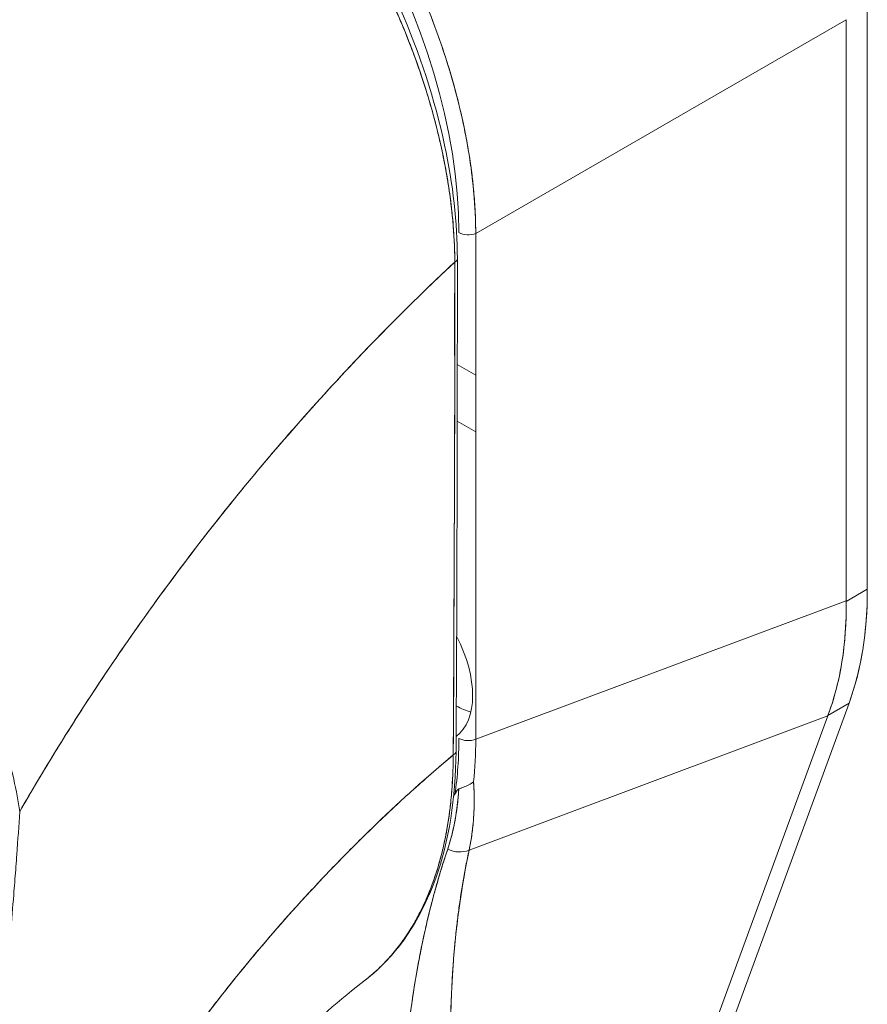
# Model space of a CAD drawing. Units: inches. Extents: x 15 to 363, y 7 to 225.
# Drawn here: x 340 to 341, y 105 to 106 of the extents above; entities that cross this region are included whole.
import ezdxf

# ---------------------------------------------------------------- set-up
doc = ezdxf.new("R2010")
doc.units = ezdxf.units.IN
doc.header["$LTSCALE"] = 22
doc.header["$MEASUREMENT"] = 0
doc.layers.add('Visible (ANSI)', color=7, linetype='Continuous', lineweight=5)

msp = doc.modelspace()

# ---------------------------------------------------------------- linework, layer by layer
at = {"layer": 'Visible (ANSI)'}
for p, q in [((340.77163, 105.81007), (340.77163, 106.41332)), ((340.77163, 106.41332), (340.77163, 105.81007)), ((340.36825, 106.17635), (340.74992, 106.39639)), ((340.74992, 106.39639), (340.36825, 106.17635)), ((340.73718, 106.38904), (340.73718, 106.38904)), ((340.74992, 105.79832), (340.74992, 106.39639)), ((340.74992, 106.39639), (340.74992, 105.79832)), ((340.36825, 105.65567), (340.36825, 106.17635)), ((340.34926, 106.04132), (340.36825, 106.03039)), ((340.36825, 105.97216), (340.34918, 105.98314)), ((340.77163, 105.81007), (340.74992, 105.79757)), ((340.74992, 105.79757), (340.77163, 105.81007)), ((340.36825, 105.65567), (340.74992, 105.79832)), ((340.74992, 105.79832), (340.36825, 105.65567)), ((340.74992, 105.79832), (340.74992, 105.79757)), ((340.51273, 105.03801), (340.7528, 105.6928)), ((340.7528, 105.6928), (340.73109, 105.6803)), ((340.36141, 105.54161), (340.73087, 105.67971)), ((340.73087, 105.67971), (340.36141, 105.54161)), ((340.73087, 105.67971), (340.49192, 105.02795)), ((340.73109, 105.6803), (340.73087, 105.67971)), ((340.69949, 105.66798), (340.69949, 105.66798))]:
    msp.add_line(p, q, dxfattribs=at)
for centre, major_axis, ratio, start_param, end_param in [((340.01081, 106.36121), (-0.23633, 0.4105), 0.5957993, 3.9441316, 5.4847603), ((340.29686, 106.23802), (0.15551, -0.27005), 0.5780931, 1.2811474, 1.2811493), ((340.36049, 106.18273), (-0.01353, 0), 0.5758617, 0.7853993, 2.1816618), ((340.34118, 106.15035), (0.00812, 0), 0.5756617, 5.4578941, 6.2831839), ((340.34118, 106.15035), (0.00812, 0), 0.5756617, 5.4578941, 6.2831838), ((340.43625, 106.00319), (0.23669, -0.41102), 0.5780931, 0.4506241, 0.7873649), ((340.3948, 105.97752), (-0.26257, 0.39384), 0.6071664, 3.5530044, 3.8904316), ((340.29698, 105.74002), (0.04803, -0.08341), 0.5780931, 0.0656573, 1.498674), ((340.34753, 105.76914), (0.04803, -0.08341), 0.5780931, 5.5099112, 5.7313318), ((340.00451, 105.88846), (0.25619, -0.43743), 0.5330374, 0.5853255, 0.7375458), ((340.36049, 105.66205), (0.01353, 0), 0.5758617, 3.9269915, 5.3232543), ((340.03027, 105.85221), (-0.23767, 0.41735), 0.575797, 3.8167355, 3.9315733), ((340.03026, 105.85221), (0.23767, -0.41734), 0.5758053, 0.6751349, 0.7899732), ((340.33986, 105.64319), (0.00812, -0.00005), 0.5796901, 5.407124, 6.283181), ((340.33986, 105.64319), (0.00812, -0.00005), 0.5796901, 5.407124, 6.2831812), ((339.9429, 106.03413), (0.31067, -0.53948), 0.5780931, 0.3707071, 0.3787586), ((340.34938, 105.55892), (0.02195, -0.00663), 0.8230456, 4.4972724, 5.5166336), ((340.34938, 105.55892), (-0.02195, 0.00663), 0.8230452, 1.3556794, 2.3750406), ((340.29698, 105.46349), (0.04803, -0.08341), 0.5780931, 1.443079, 1.4459503)]:
    msp.add_ellipse(centre, major_axis=major_axis, ratio=ratio, start_param=start_param, end_param=end_param, dxfattribs=at)
for points, knots in [([(340.02898, 106.76398), (340.03359, 106.7613), (340.03819, 106.75851), (340.0428, 106.75562), (340.0487, 106.75191), (340.05459, 106.74803), (340.06047, 106.74399), (340.06634, 106.73996), (340.07219, 106.73576), (340.07801, 106.7314), (340.08382, 106.72706), (340.08961, 106.72255), (340.09538, 106.71789), (340.10112, 106.71325), (340.10683, 106.70845), (340.11251, 106.7035), (340.11818, 106.69857), (340.1238, 106.69349), (340.12939, 106.68827), (340.13496, 106.68306), (340.14048, 106.67771), (340.14596, 106.67223), (340.15018, 106.668), (340.15437, 106.6637), (340.15853, 106.65931), (340.15975, 106.65803), (340.16097, 106.65674), (340.16218, 106.65544), (340.16752, 106.64972), (340.17281, 106.64389), (340.17803, 106.63793), (340.18324, 106.63198), (340.18838, 106.62592), (340.19345, 106.61975), (340.19852, 106.61359), (340.20351, 106.60732), (340.20843, 106.60095), (340.21333, 106.59459), (340.21816, 106.58812), (340.22291, 106.58157), (340.22765, 106.57502), (340.23231, 106.56838), (340.23687, 106.56165), (340.24144, 106.55494), (340.24591, 106.54813), (340.25028, 106.54126), (340.25466, 106.53439), (340.25893, 106.52744), (340.26311, 106.52043), (340.265, 106.51725), (340.26687, 106.51406), (340.26872, 106.51085), (340.27095, 106.50699), (340.27315, 106.50311), (340.27532, 106.49921), (340.27928, 106.49208), (340.28314, 106.48489), (340.28689, 106.47765), (340.29063, 106.47042), (340.29427, 106.46313), (340.29779, 106.45581), (340.30131, 106.44849), (340.30471, 106.44113), (340.30799, 106.43374), (340.31127, 106.42634), (340.31443, 106.41892), (340.31747, 106.41148), (340.32051, 106.40402), (340.32342, 106.39656), (340.3262, 106.38908), (340.32899, 106.3816), (340.33165, 106.3741), (340.33417, 106.36661), (340.3367, 106.35911), (340.33909, 106.35161), (340.34135, 106.34412), (340.34165, 106.34312), (340.34195, 106.34211), (340.34225, 106.34111), (340.34418, 106.33461), (340.346, 106.32812), (340.34772, 106.32165), (340.3497, 106.31416), (340.35155, 106.3067), (340.35325, 106.29927), (340.35496, 106.29182), (340.35653, 106.2844), (340.35795, 106.27703), (340.35937, 106.26963), (340.36065, 106.26228), (340.36178, 106.25498), (340.36291, 106.24766), (340.3639, 106.24039), (340.36473, 106.23318), (340.36557, 106.22596), (340.36626, 106.21879), (340.3668, 106.2117), (340.36734, 106.20458), (340.36773, 106.19754), (340.36797, 106.19057), (340.36813, 106.18579), (340.36823, 106.18105), (340.36825, 106.17635)], [0, 0, 0, 0, 0.026039, 0.026039, 0.026039, 0.0593997, 0.0593997, 0.0593997, 0.0926502, 0.0926502, 0.0926502, 0.1257944, 0.1257944, 0.1257944, 0.1588399, 0.1588399, 0.1588399, 0.191791, 0.191791, 0.191791, 0.2246533, 0.2246533, 0.2246533, 0.25, 0.25, 0.25, 0.2574361, 0.2574361, 0.2574361, 0.2901408, 0.2901408, 0.2901408, 0.322775, 0.322775, 0.322775, 0.3553497, 0.3553497, 0.3553497, 0.3878762, 0.3878762, 0.3878762, 0.4203663, 0.4203663, 0.4203663, 0.4528321, 0.4528321, 0.4528321, 0.485286, 0.485286, 0.485286, 0.5, 0.5, 0.5, 0.5177386, 0.5177386, 0.5177386, 0.5501932, 0.5501932, 0.5501932, 0.5826612, 0.5826612, 0.5826612, 0.6151531, 0.6151531, 0.6151531, 0.6476851, 0.6476851, 0.6476851, 0.6802656, 0.6802656, 0.6802656, 0.712905, 0.712905, 0.712905, 0.7456171, 0.7456171, 0.7456171, 0.75, 0.75, 0.75, 0.7784081, 0.7784081, 0.7784081, 0.8112777, 0.8112777, 0.8112777, 0.8442363, 0.8442363, 0.8442363, 0.877291, 0.877291, 0.877291, 0.9104453, 0.9104453, 0.9104453, 0.943705, 0.943705, 0.943705, 0.9770767, 0.9770767, 0.9770767, 1, 1, 1, 1]), ([(340.36825, 106.17635), (340.36817, 106.19962), (340.3663, 106.22376), (340.36276, 106.24841), (340.35921, 106.27307), (340.354, 106.29825), (340.3472, 106.32357), (340.34041, 106.34889), (340.33202, 106.37436), (340.32219, 106.39963), (340.31236, 106.4249), (340.30108, 106.44997), (340.28851, 106.4745), (340.27595, 106.49903), (340.26209, 106.52302), (340.24714, 106.54617), (340.23218, 106.56931), (340.21611, 106.5916), (340.19916, 106.61273), (340.1822, 106.63386), (340.16434, 106.65384), (340.14583, 106.67236), (340.12731, 106.69088), (340.10813, 106.70795), (340.08857, 106.72331), (340.06901, 106.73867), (340.04907, 106.75232), (340.02898, 106.76398)], [0, 0, 0, 0, 0.1111111, 0.1111111, 0.1111111, 0.2222222, 0.2222222, 0.2222222, 0.3333333, 0.3333333, 0.3333333, 0.4444444, 0.4444444, 0.4444444, 0.5555556, 0.5555556, 0.5555556, 0.6666667, 0.6666667, 0.6666667, 0.7777778, 0.7777778, 0.7777778, 0.8888889, 0.8888889, 0.8888889, 1, 1, 1, 1]), ([(340.00196, 106.74312), (339.97597, 106.71863), (339.95083, 106.69386), (339.92653, 106.66892), (339.90223, 106.64398), (339.87878, 106.61886), (339.85618, 106.59368), (339.83358, 106.5685), (339.81183, 106.54326), (339.79092, 106.51804), (339.77001, 106.49283), (339.74994, 106.46764), (339.73069, 106.44257), (339.71145, 106.4175), (339.69304, 106.39255), (339.67544, 106.36778), (339.65783, 106.34301), (339.64104, 106.31844), (339.62504, 106.29412), (339.60903, 106.26979), (339.59382, 106.24573), (339.57936, 106.22197), (339.56496, 106.1983), (339.55131, 106.17494), (339.53839, 106.15194)], [0, 0, 0, 0, 0.1250508, 0.1250508, 0.1250508, 0.2501057, 0.2501057, 0.2501057, 0.3751607, 0.3751607, 0.3751607, 0.5002156, 0.5002156, 0.5002156, 0.6252706, 0.6252706, 0.6252706, 0.7503255, 0.7503255, 0.7503255, 0.8753805, 0.8753805, 0.8753805, 1, 1, 1, 1]), ([(339.53839, 106.15194), (339.54783, 106.16875), (339.55767, 106.18576), (339.5679, 106.20294), (339.58832, 106.23722), (339.61034, 106.27219), (339.63403, 106.30768), (339.65772, 106.34316), (339.68308, 106.37917), (339.71019, 106.41548), (339.73729, 106.45179), (339.76613, 106.4884), (339.79676, 106.52506), (339.82738, 106.56172), (339.85978, 106.59843), (339.89399, 106.63488), (339.92819, 106.67133), (339.96418, 106.70753), (340.00196, 106.74312)], [0, 0, 0, 0, 0.09109, 0.09109, 0.09109, 0.272872, 0.272872, 0.272872, 0.454654, 0.454654, 0.454654, 0.636436, 0.636436, 0.636436, 0.818218, 0.818218, 0.818218, 1, 1, 1, 1]), ([(340.34669, 106.14692), (340.34666, 106.15157), (340.34657, 106.15627), (340.3464, 106.161), (340.34622, 106.16624), (340.34595, 106.17153), (340.3456, 106.17686), (340.34521, 106.18272), (340.34472, 106.18864), (340.34412, 106.1946), (340.34347, 106.20115), (340.34269, 106.20775), (340.34179, 106.21441), (340.34114, 106.21924), (340.34042, 106.22409), (340.33963, 106.22897), (340.33924, 106.23145), (340.33882, 106.23394), (340.33839, 106.23643), (340.33698, 106.24454), (340.3354, 106.25271), (340.33364, 106.26092), (340.3317, 106.26997), (340.32956, 106.27907), (340.3272, 106.2882), (340.32487, 106.29728), (340.32233, 106.30639), (340.31959, 106.31551), (340.3193, 106.31646), (340.31901, 106.31741), (340.31872, 106.31836), (340.31536, 106.32942), (340.31169, 106.34049), (340.30775, 106.35155), (340.30336, 106.36388), (340.29862, 106.37619), (340.29355, 106.38845), (340.29156, 106.39327), (340.28951, 106.39809), (340.28741, 106.4029), (340.28356, 106.41171), (340.27955, 106.42049), (340.27537, 106.42921), (340.26872, 106.44312), (340.26165, 106.45689), (340.2542, 106.47047), (340.251, 106.4763), (340.24773, 106.4821), (340.24439, 106.48786), (340.24068, 106.49426), (340.23689, 106.5006), (340.23302, 106.50689), (340.22653, 106.51745), (340.21981, 106.52784), (340.21289, 106.53804), (340.20668, 106.5472), (340.20031, 106.5562), (340.19379, 106.56503), (340.19326, 106.56575), (340.19272, 106.56647), (340.19218, 106.5672), (340.1868, 106.57443), (340.18132, 106.58155), (340.17575, 106.58853), (340.17023, 106.59546), (340.16461, 106.60226), (340.15892, 106.60892), (340.15377, 106.61494), (340.14857, 106.62084), (340.1433, 106.62662), (340.13983, 106.63043), (340.13633, 106.63419), (340.13281, 106.6379), (340.13149, 106.63929), (340.13016, 106.64067), (340.12883, 106.64205), (340.12439, 106.64665), (340.11992, 106.65116), (340.11541, 106.65558), (340.11128, 106.65963), (340.10712, 106.6636), (340.10294, 106.6675), (340.09909, 106.67108), (340.09523, 106.6746), (340.09134, 106.67804), (340.08774, 106.68123), (340.08413, 106.68436), (340.08051, 106.68743), (340.07717, 106.69026), (340.07383, 106.69303), (340.07047, 106.69575), (340.06985, 106.69626), (340.06922, 106.69676), (340.06859, 106.69727), (340.06614, 106.69924), (340.06369, 106.70118), (340.06122, 106.7031), (340.05846, 106.70525), (340.05569, 106.70736), (340.05292, 106.70944), (340.05049, 106.71126), (340.04806, 106.71305), (340.04562, 106.71481), (340.04348, 106.71636), (340.04134, 106.71788), (340.03919, 106.71939), (340.0373, 106.72072), (340.0354, 106.72203), (340.0335, 106.72332), (340.0318, 106.72448), (340.0301, 106.72563), (340.0284, 106.72676), (340.02685, 106.72779), (340.0253, 106.7288), (340.02374, 106.72981), (340.0223, 106.73075), (340.02085, 106.73168), (340.0194, 106.7326), (340.01803, 106.73346), (340.01665, 106.73432), (340.01528, 106.73517), (340.014, 106.73597), (340.01271, 106.73675), (340.01143, 106.73753), (340.01025, 106.73825), (340.00907, 106.73895), (340.00789, 106.73966), (340.00683, 106.74029), (340.00576, 106.74091), (340.0047, 106.74153), (340.00379, 106.74206), (340.00287, 106.74259), (340.00196, 106.74312)], [0, 0, 0, 0, 0.0221628, 0.0221628, 0.0221628, 0.0467209, 0.0467209, 0.0467209, 0.0737496, 0.0737496, 0.0737496, 0.1034408, 0.1034408, 0.1034408, 0.125, 0.125, 0.125, 0.1359584, 0.1359584, 0.1359584, 0.1716276, 0.1716276, 0.1716276, 0.210936, 0.210936, 0.210936, 0.25, 0.25, 0.25, 0.2540762, 0.2540762, 0.2540762, 0.3014147, 0.3014147, 0.3014147, 0.3542077, 0.3542077, 0.3542077, 0.375, 0.375, 0.375, 0.4131193, 0.4131193, 0.4131193, 0.4738832, 0.4738832, 0.4738832, 0.5, 0.5, 0.5, 0.5290142, 0.5290142, 0.5290142, 0.5777149, 0.5777149, 0.5777149, 0.6214143, 0.6214143, 0.6214143, 0.625, 0.625, 0.625, 0.6609304, 0.6609304, 0.6609304, 0.6965786, 0.6965786, 0.6965786, 0.7287714, 0.7287714, 0.7287714, 0.75, 0.75, 0.75, 0.7579765, 0.7579765, 0.7579765, 0.7846258, 0.7846258, 0.7846258, 0.8090398, 0.8090398, 0.8090398, 0.83151, 0.83151, 0.83151, 0.8523075, 0.8523075, 0.8523075, 0.8714335, 0.8714335, 0.8714335, 0.875, 0.875, 0.875, 0.8889624, 0.8889624, 0.8889624, 0.9046411, 0.9046411, 0.9046411, 0.9183683, 0.9183683, 0.9183683, 0.930426, 0.930426, 0.930426, 0.9410917, 0.9410917, 0.9410917, 0.9506376, 0.9506376, 0.9506376, 0.9593353, 0.9593353, 0.9593353, 0.9674542, 0.9674542, 0.9674542, 0.9751358, 0.9751358, 0.9751358, 0.9823226, 0.9823226, 0.9823226, 0.9889322, 0.9889322, 0.9889322, 0.9948772, 0.9948772, 0.9948772, 1, 1, 1, 1]), ([(340.00196, 106.74312), (340.00801, 106.73965), (340.01491, 106.73549), (340.02216, 106.73083), (340.02501, 106.729), (340.02792, 106.72709), (340.03085, 106.72512), (340.0363, 106.72146), (340.04184, 106.71758), (340.04749, 106.71346), (340.0526, 106.70972), (340.05781, 106.70578), (340.06317, 106.70158), (340.06769, 106.69803), (340.07231, 106.69429), (340.07702, 106.69037), (340.08404, 106.68451), (340.09126, 106.67822), (340.09864, 106.67146), (340.10227, 106.66814), (340.10594, 106.66471), (340.10965, 106.66116), (340.11854, 106.65265), (340.12766, 106.64344), (340.137, 106.63345), (340.13937, 106.63092), (340.14175, 106.62833), (340.14415, 106.62569), (340.15513, 106.61359), (340.16639, 106.60038), (340.17781, 106.58594), (340.17825, 106.58539), (340.17869, 106.58483), (340.17913, 106.58426), (340.19036, 106.56999), (340.20174, 106.55451), (340.21321, 106.53757), (340.21551, 106.53417), (340.21782, 106.53071), (340.22012, 106.5272), (340.22846, 106.51447), (340.23683, 106.50094), (340.24504, 106.48674), (340.25086, 106.47667), (340.2566, 106.46625), (340.26218, 106.45557), (340.26601, 106.44823), (340.26978, 106.44077), (340.27345, 106.4332), (340.2821, 106.41536), (340.29021, 106.39699), (340.29752, 106.37867), (340.29799, 106.37748), (340.29846, 106.37629), (340.29893, 106.37511), (340.30553, 106.3583), (340.31146, 106.34157), (340.31672, 106.32484), (340.32, 106.31443), (340.32303, 106.30401), (340.32579, 106.29359), (340.32758, 106.28686), (340.32926, 106.28012), (340.33083, 106.27342), (340.33462, 106.25721), (340.33773, 106.24119), (340.34012, 106.22587), (340.34073, 106.22197), (340.34129, 106.21812), (340.34181, 106.21432), (340.34326, 106.20359), (340.34436, 106.19329), (340.34514, 106.18345), (340.34618, 106.17042), (340.34666, 106.15821), (340.34669, 106.14692)], [0, 0, 0, 0, 0.065233, 0.065233, 0.065233, 0.0909091, 0.0909091, 0.0909091, 0.1386065, 0.1386065, 0.1386065, 0.1818182, 0.1818182, 0.1818182, 0.2182951, 0.2182951, 0.2182951, 0.2727273, 0.2727273, 0.2727273, 0.2994875, 0.2994875, 0.2994875, 0.3636364, 0.3636364, 0.3636364, 0.3799129, 0.3799129, 0.3799129, 0.4545455, 0.4545455, 0.4545455, 0.4574295, 0.4574295, 0.4574295, 0.5307535, 0.5307535, 0.5307535, 0.5454545, 0.5454545, 0.5454545, 0.5986485, 0.5986485, 0.5986485, 0.6363636, 0.6363636, 0.6363636, 0.6622417, 0.6622417, 0.6622417, 0.7233184, 0.7233184, 0.7233184, 0.7272727, 0.7272727, 0.7272727, 0.7833025, 0.7833025, 0.7833025, 0.8181818, 0.8181818, 0.8181818, 0.8407207, 0.8407207, 0.8407207, 0.8952211, 0.8952211, 0.8952211, 0.9090909, 0.9090909, 0.9090909, 0.9482199, 0.9482199, 0.9482199, 1, 1, 1, 1]), ([(340.00768, 106.74477), (340.04568, 106.72294), (340.08409, 106.69332), (340.15405, 106.62487), (340.1867, 106.58566), (340.24419, 106.5014), (340.26972, 106.45529), (340.31052, 106.36198), (340.32627, 106.31363), (340.34484, 106.2269), (340.34929, 106.18723), (340.3493, 106.15035)], [0, 0, 0, 0, 0.5922606, 0.5922606, 1.15937, 1.15937, 1.7292533, 1.7292533, 2.3013948, 2.3013948, 2.798391, 2.798391, 2.798391, 2.798391]), ([(339.89845, 105.58121), (339.89701, 105.59179), (339.89494, 105.60289), (339.8923, 105.61461), (339.88958, 105.62675), (339.88626, 105.63955), (339.88246, 105.65311), (339.88237, 105.65341), (339.88229, 105.65371), (339.88221, 105.65401), (339.87833, 105.6678), (339.87393, 105.68237), (339.86908, 105.69727), (339.86671, 105.70454), (339.86423, 105.71189), (339.86165, 105.71925), (339.85917, 105.72634), (339.85659, 105.73344), (339.85392, 105.74049), (339.85324, 105.7423), (339.85255, 105.74411), (339.85185, 105.74591), (339.84516, 105.76327), (339.83796, 105.78035), (339.83033, 105.79714), (339.82588, 105.80693), (339.82129, 105.81662), (339.81655, 105.82623), (339.81272, 105.83401), (339.8088, 105.84172), (339.80479, 105.84937), (339.79554, 105.86702), (339.78584, 105.88429), (339.77579, 105.90103), (339.77463, 105.90295), (339.77348, 105.90486), (339.77231, 105.90677), (339.76722, 105.91512), (339.76205, 105.92332), (339.75679, 105.93138), (339.75261, 105.93781), (339.74837, 105.94413), (339.74409, 105.95036), (339.73719, 105.9604), (339.73018, 105.97018), (339.72308, 105.97967), (339.71897, 105.98516), (339.71483, 105.99057), (339.71067, 105.99586), (339.69937, 106.01026), (339.68796, 106.02385), (339.67673, 106.0364), (339.67499, 106.03834), (339.67326, 106.04025), (339.67153, 106.04215), (339.66198, 106.05259), (339.65259, 106.06227), (339.64343, 106.0712), (339.63628, 106.07817), (339.62926, 106.08469), (339.62242, 106.09079), (339.61889, 106.09394), (339.61541, 106.09697), (339.61197, 106.0999), (339.60217, 106.10823), (339.59268, 106.11574), (339.58338, 106.12261), (339.58151, 106.12399), (339.57965, 106.12535), (339.5778, 106.12668), (339.57125, 106.13139), (339.5648, 106.1358), (339.55864, 106.13979), (339.55138, 106.14448), (339.54453, 106.14859), (339.53839, 106.15194)], [0, 0, 0, 0, 0.0539723, 0.0539723, 0.0539723, 0.1098872, 0.1098872, 0.1098872, 0.1111111, 0.1111111, 0.1111111, 0.1678395, 0.1678395, 0.1678395, 0.195541, 0.195541, 0.195541, 0.2222222, 0.2222222, 0.2222222, 0.2290682, 0.2290682, 0.2290682, 0.2949275, 0.2949275, 0.2949275, 0.3333333, 0.3333333, 0.3333333, 0.3644211, 0.3644211, 0.3644211, 0.4362041, 0.4362041, 0.4362041, 0.4444444, 0.4444444, 0.4444444, 0.4804974, 0.4804974, 0.4804974, 0.5092271, 0.5092271, 0.5092271, 0.5555556, 0.5555556, 0.5555556, 0.5823886, 0.5823886, 0.5823886, 0.6553745, 0.6553745, 0.6553745, 0.6666667, 0.6666667, 0.6666667, 0.7290537, 0.7290537, 0.7290537, 0.7777778, 0.7777778, 0.7777778, 0.8029174, 0.8029174, 0.8029174, 0.8744925, 0.8744925, 0.8744925, 0.8888889, 0.8888889, 0.8888889, 0.9398728, 0.9398728, 0.9398728, 1, 1, 1, 1]), ([(340.34669, 106.14692), (340.32367, 106.12548), (340.3014, 106.10383), (340.27988, 106.08209), (340.25505, 106.05701), (340.23122, 106.0318), (340.20839, 106.00662), (340.18555, 105.98144), (340.16371, 105.95629), (340.14284, 105.9313), (340.12197, 105.90631), (340.10208, 105.88148), (340.08313, 105.85693), (340.06418, 105.83238), (340.04618, 105.80811), (340.02908, 105.7842), (340.01198, 105.7603), (339.99579, 105.73677), (339.98046, 105.7137), (339.96513, 105.69062), (339.95066, 105.668), (339.93701, 105.6459), (339.92336, 105.6238), (339.91052, 105.60222), (339.89845, 105.58121)], [0, 0, 0, 0, 0.1101848, 0.1101848, 0.1101848, 0.2373013, 0.2373013, 0.2373013, 0.3644177, 0.3644177, 0.3644177, 0.4915342, 0.4915342, 0.4915342, 0.6186506, 0.6186506, 0.6186506, 0.7457671, 0.7457671, 0.7457671, 0.8728835, 0.8728835, 0.8728835, 1, 1, 1, 1]), ([(339.89845, 105.58121), (339.90003, 105.58396), (339.90162, 105.58672), (339.90323, 105.58948), (339.9151, 105.60995), (339.92769, 105.63094), (339.94104, 105.6524), (339.9544, 105.67387), (339.96852, 105.69582), (339.98345, 105.71819), (339.99838, 105.74056), (340.01412, 105.76335), (340.03071, 105.78649), (340.0473, 105.80962), (340.06474, 105.83311), (340.08306, 105.85685), (340.10139, 105.88059), (340.12059, 105.90459), (340.14071, 105.92874), (340.16082, 105.95289), (340.18184, 105.9772), (340.2038, 106.00155), (340.22575, 106.02589), (340.24863, 106.05027), (340.27244, 106.07455), (340.29626, 106.09882), (340.32101, 106.123), (340.34669, 106.14692)], [0, 0, 0, 0, 0.0166324, 0.0166324, 0.0166324, 0.1395534, 0.1395534, 0.1395534, 0.2624743, 0.2624743, 0.2624743, 0.3853953, 0.3853953, 0.3853953, 0.5083162, 0.5083162, 0.5083162, 0.6312372, 0.6312372, 0.6312372, 0.7541581, 0.7541581, 0.7541581, 0.8770791, 0.8770791, 0.8770791, 1, 1, 1, 1]), ([(340.34669, 106.14692), (340.34661, 106.13616), (340.34656, 106.12468), (340.34653, 106.1127), (340.34652, 106.10497), (340.34651, 106.09703), (340.34651, 106.08893), (340.34651, 106.08639), (340.34651, 106.08383), (340.34651, 106.08126), (340.34651, 106.07174), (340.34653, 106.062), (340.34654, 106.05207), (340.34655, 106.0431), (340.34657, 106.03397), (340.34657, 106.02469), (340.34657, 106.02443), (340.34657, 106.02417), (340.34657, 106.02391), (340.34658, 106.01564), (340.34658, 106.00725), (340.34658, 105.99871), (340.34657, 105.99056), (340.34657, 105.98227), (340.34655, 105.9738), (340.34654, 105.96688), (340.34652, 105.95983), (340.3465, 105.95263), (340.34647, 105.94391), (340.34644, 105.93495), (340.34641, 105.92584), (340.34634, 105.91035), (340.34627, 105.89441), (340.3462, 105.87825), (340.34619, 105.8764), (340.34618, 105.87454), (340.34617, 105.87268), (340.3461, 105.85802), (340.34603, 105.84326), (340.34597, 105.82846), (340.34593, 105.81962), (340.3459, 105.81077), (340.34586, 105.80195), (340.34585, 105.79778), (340.34583, 105.79361), (340.34582, 105.78945), (340.3458, 105.78426), (340.34578, 105.77908), (340.34576, 105.77393), (340.34573, 105.76387), (340.3457, 105.7539), (340.34567, 105.74408), (340.34563, 105.73317), (340.3456, 105.72245), (340.34556, 105.71202), (340.34555, 105.71109), (340.34555, 105.71017), (340.34555, 105.70925), (340.3455, 105.69825), (340.34545, 105.68759), (340.34539, 105.67736), (340.34531, 105.66393), (340.3452, 105.65124), (340.34504, 105.63955)], [0, 0, 0, 0, 0.0868542, 0.0868542, 0.0868542, 0.1428571, 0.1428571, 0.1428571, 0.1603931, 0.1603931, 0.1603931, 0.2253322, 0.2253322, 0.2253322, 0.2840723, 0.2840723, 0.2840723, 0.2857143, 0.2857143, 0.2857143, 0.3379951, 0.3379951, 0.3379951, 0.387858, 0.387858, 0.387858, 0.4285714, 0.4285714, 0.4285714, 0.4779025, 0.4779025, 0.4779025, 0.5617985, 0.5617985, 0.5617985, 0.5714286, 0.5714286, 0.5714286, 0.6473982, 0.6473982, 0.6473982, 0.6927927, 0.6927927, 0.6927927, 0.7142857, 0.7142857, 0.7142857, 0.741164, 0.741164, 0.741164, 0.7936712, 0.7936712, 0.7936712, 0.8519614, 0.8519614, 0.8519614, 0.8571429, 0.8571429, 0.8571429, 0.918923, 0.918923, 0.918923, 1, 1, 1, 1]), ([(340.34504, 105.63955), (340.34532, 105.6802), (340.34554, 105.72117), (340.34573, 105.7624), (340.34579, 105.77674), (340.34586, 105.79112), (340.34592, 105.80552), (340.34602, 105.83056), (340.34612, 105.85569), (340.34621, 105.88092), (340.34632, 105.91197), (340.34642, 105.94318), (340.3465, 105.97456), (340.34653, 105.9859), (340.34656, 105.99727), (340.34658, 106.00867), (340.34667, 106.05439), (340.3467, 106.10048), (340.34669, 106.14692)], [0, 0, 0, 0, 0.2473185, 0.2473185, 0.2473185, 0.3333333, 0.3333333, 0.3333333, 0.4827831, 0.4827831, 0.4827831, 0.6666667, 0.6666667, 0.6666667, 0.7331577, 0.7331577, 0.7331577, 1, 1, 1, 1]), ([(340.77163, 105.81007), (340.77163, 105.79556), (340.77093, 105.78153), (340.76953, 105.76792), (340.76812, 105.7543), (340.766, 105.7411), (340.7632, 105.72855), (340.76041, 105.716), (340.75695, 105.70411), (340.7528, 105.6928)], [0, 0, 0, 0, 0.3333333, 0.3333333, 0.3333333, 0.6666667, 0.6666667, 0.6666667, 1, 1, 1, 1]), ([(340.74992, 105.79757), (340.75006, 105.78313), (340.74944, 105.76908), (340.74808, 105.7555), (340.74672, 105.74192), (340.74462, 105.72881), (340.74178, 105.71625), (340.73894, 105.7037), (340.73537, 105.69169), (340.73109, 105.6803)], [0, 0, 0, 0, 0.3333333, 0.3333333, 0.3333333, 0.6666667, 0.6666667, 0.6666667, 1, 1, 1, 1]), ([(340.74992, 105.79832), (340.74992, 105.79824), (340.74992, 105.79816), (340.74992, 105.79807), (340.74992, 105.79799), (340.74992, 105.79791), (340.74992, 105.79782), (340.74992, 105.79774), (340.74992, 105.79766), (340.74992, 105.79757)], [0, 0, 0, 0, 0.3333333, 0.3333333, 0.3333333, 0.6666667, 0.6666667, 0.6666667, 1, 1, 1, 1]), ([(339.92133, 105.10154), (339.93013, 105.11925), (339.93985, 105.13792), (339.9506, 105.15746), (339.96134, 105.17701), (339.97311, 105.19743), (339.98597, 105.21861), (339.99883, 105.23978), (340.01279, 105.2617), (340.02791, 105.28422), (340.04303, 105.30675), (340.05931, 105.32987), (340.0768, 105.3534), (340.09429, 105.37693), (340.11299, 105.40087), (340.13292, 105.42499), (340.15285, 105.44911), (340.17402, 105.47341), (340.1964, 105.49764), (340.21879, 105.52186), (340.2424, 105.546), (340.26719, 105.56976), (340.29198, 105.59352), (340.31796, 105.61689), (340.34504, 105.63955)], [0, 0, 0, 0, 0.1249479, 0.1249479, 0.1249479, 0.2499553, 0.2499553, 0.2499553, 0.3749628, 0.3749628, 0.3749628, 0.4999702, 0.4999702, 0.4999702, 0.6249777, 0.6249777, 0.6249777, 0.7499851, 0.7499851, 0.7499851, 0.8749926, 0.8749926, 0.8749926, 1, 1, 1, 1]), ([(340.34504, 105.63955), (340.33723, 105.63301), (340.3295, 105.62641), (340.32188, 105.61976), (340.30829, 105.60792), (340.29499, 105.59591), (340.28201, 105.58378), (340.26903, 105.57165), (340.25635, 105.5594), (340.24399, 105.54708), (340.23164, 105.53476), (340.21959, 105.52236), (340.20787, 105.50993), (340.19615, 105.49749), (340.18476, 105.48503), (340.17368, 105.47256), (340.16261, 105.4601), (340.15186, 105.44763), (340.14144, 105.43521), (340.13101, 105.42279), (340.12091, 105.4104), (340.11114, 105.39809), (340.10136, 105.38577), (340.09191, 105.37353), (340.08278, 105.36139), (340.07365, 105.34925), (340.06483, 105.33721), (340.05634, 105.3253), (340.04784, 105.31338), (340.03966, 105.3016), (340.03178, 105.28997), (340.02391, 105.27834), (340.01634, 105.26687), (340.00908, 105.25557), (340.00181, 105.24427), (339.99484, 105.23314), (339.98817, 105.22222), (339.98149, 105.21129), (339.97511, 105.20056), (339.969, 105.19004), (339.9629, 105.17952), (339.95707, 105.16922), (339.95152, 105.15914), (339.94597, 105.14907), (339.94068, 105.13922), (339.93565, 105.12961), (339.93063, 105.12001), (339.92586, 105.11065), (339.92133, 105.10154)], [0, 0, 0, 0, 0.0360686, 0.0360686, 0.0360686, 0.1003309, 0.1003309, 0.1003309, 0.1645931, 0.1645931, 0.1645931, 0.2288553, 0.2288553, 0.2288553, 0.2931175, 0.2931175, 0.2931175, 0.3573797, 0.3573797, 0.3573797, 0.4216419, 0.4216419, 0.4216419, 0.4859042, 0.4859042, 0.4859042, 0.5501664, 0.5501664, 0.5501664, 0.6144286, 0.6144286, 0.6144286, 0.6786908, 0.6786908, 0.6786908, 0.742953, 0.742953, 0.742953, 0.8072152, 0.8072152, 0.8072152, 0.8714774, 0.8714774, 0.8714774, 0.9357397, 0.9357397, 0.9357397, 1, 1, 1, 1]), ([(340.34798, 105.64315), (340.34771, 105.5953), (340.34059, 105.55068), (340.31347, 105.47492), (340.29318, 105.44268), (340.26334, 105.41509), (340.25914, 105.41153), (340.25479, 105.40817)], [0, 0, 0, 0, 0.6474044, 0.6474044, 1.2909079, 1.2909079, 1.3924459, 1.3924459, 1.3924459, 1.3924459]), ([(340.2548, 105.40817), (340.25511, 105.40842), (340.25543, 105.40867), (340.25575, 105.40892), (340.25597, 105.40909), (340.25619, 105.40926), (340.25641, 105.40943), (340.26039, 105.41258), (340.26426, 105.41593), (340.26801, 105.41946), (340.2722, 105.42339), (340.27624, 105.42756), (340.28013, 105.43196), (340.28395, 105.43628), (340.28763, 105.44083), (340.29115, 105.44558), (340.29208, 105.44684), (340.29299, 105.44811), (340.2939, 105.44939), (340.29636, 105.45288), (340.29874, 105.45647), (340.30104, 105.46017), (340.30411, 105.46511), (340.30703, 105.47024), (340.3098, 105.47555), (340.31249, 105.48071), (340.31504, 105.48604), (340.31744, 105.49153), (340.31897, 105.49504), (340.32044, 105.49861), (340.32185, 105.50225), (340.32257, 105.50412), (340.32328, 105.50601), (340.32397, 105.50792), (340.32592, 105.51329), (340.32774, 105.5188), (340.32943, 105.52444), (340.33095, 105.52952), (340.33236, 105.53471), (340.33367, 105.53999), (340.33488, 105.54491), (340.33599, 105.54991), (340.33701, 105.55499), (340.33776, 105.55871), (340.33846, 105.56247), (340.3391, 105.56627), (340.33934, 105.5677), (340.33958, 105.56913), (340.3398, 105.57057), (340.34065, 105.57593), (340.34139, 105.58138), (340.34203, 105.5869), (340.34269, 105.59255), (340.34323, 105.59829), (340.34368, 105.60409), (340.34413, 105.61003), (340.34447, 105.61604), (340.3447, 105.62213), (340.34491, 105.62787), (340.34503, 105.63368), (340.34504, 105.63955)], [0.55128737, 0.55128737, 0.55128737, 0.55128737, 0.55381505, 0.55381505, 0.55381505, 0.55555556, 0.55555556, 0.55555556, 0.58731972, 0.58731972, 0.58731972, 0.6226959, 0.6226959, 0.6226959, 0.65748667, 0.65748667, 0.65748667, 0.66666667, 0.66666667, 0.66666667, 0.69156087, 0.69156087, 0.69156087, 0.72481266, 0.72481266, 0.72481266, 0.75713113, 0.75713113, 0.75713113, 0.77777778, 0.77777778, 0.77777778, 0.78839972, 0.78839972, 0.78839972, 0.81835883, 0.81835883, 0.81835883, 0.84537802, 0.84537802, 0.84537802, 0.87050304, 0.87050304, 0.87050304, 0.88888889, 0.88888889, 0.88888889, 0.89577481, 0.89577481, 0.89577481, 0.92148134, 0.92148134, 0.92148134, 0.94778049, 0.94778049, 0.94778049, 0.9746573, 0.9746573, 0.9746573, 1, 1, 1, 1]), ([(340.34504, 105.63955), (340.345, 105.62909), (340.34465, 105.61783), (340.34383, 105.6063), (340.34333, 105.5993), (340.34267, 105.5922), (340.34182, 105.58513), (340.34119, 105.57992), (340.34047, 105.57471), (340.33964, 105.56951), (340.3376, 105.55679), (340.33492, 105.54406), (340.33138, 105.53122), (340.33116, 105.53043), (340.33094, 105.52964), (340.33072, 105.52885), (340.32736, 105.51702), (340.32324, 105.50511), (340.31832, 105.49357), (340.31537, 105.48667), (340.31214, 105.4799), (340.30864, 105.47335), (340.30594, 105.4683), (340.30308, 105.46337), (340.30008, 105.45863), (340.29289, 105.44727), (340.2849, 105.43697), (340.27669, 105.42817), (340.27643, 105.42789), (340.27617, 105.42762), (340.27591, 105.42735), (340.26897, 105.41999), (340.26192, 105.41367), (340.2548, 105.40817)], [0, 0, 0, 0, 0.04785419, 0.04785419, 0.04785419, 0.07692308, 0.07692308, 0.07692308, 0.09831658, 0.09831658, 0.09831658, 0.15063849, 0.15063849, 0.15063849, 0.15384615, 0.15384615, 0.15384615, 0.20198093, 0.20198093, 0.20198093, 0.23076923, 0.23076923, 0.23076923, 0.25294873, 0.25294873, 0.25294873, 0.30602985, 0.30602985, 0.30602985, 0.30769231, 0.30769231, 0.30769231, 0.35252078, 0.35252078, 0.35252078, 0.35252078]), ([(340.35075, 105.60451), (340.35233, 105.60513), (340.35405, 105.60579), (340.35581, 105.60648), (340.35758, 105.60717), (340.35939, 105.60791), (340.36113, 105.60882), (340.36287, 105.60972), (340.36454, 105.61081), (340.36599, 105.61196)], [0, 0, 0, 0, 0.3333333, 0.3333333, 0.3333333, 0.6666667, 0.6666667, 0.6666667, 1, 1, 1, 1]), ([(340.36599, 105.61196), (340.36455, 105.6108), (340.36287, 105.60972), (340.36112, 105.60881), (340.35938, 105.6079), (340.35757, 105.60717), (340.3558, 105.60647), (340.355, 105.60616), (340.35421, 105.60586), (340.35344, 105.60556), (340.3525, 105.6052), (340.3516, 105.60486), (340.35075, 105.60451)], [0, 0, 0, 0, 0.3333333, 0.3333333, 0.3333333, 0.6666667, 0.6666667, 0.6666667, 0.8170444, 0.8170444, 0.8170444, 1, 1, 1, 1]), ([(340.3614, 105.54161), (340.36296, 105.54868), (340.36417, 105.55602), (340.36504, 105.56361), (340.3659, 105.5712), (340.36642, 105.57904), (340.36658, 105.5871), (340.36674, 105.59517), (340.36654, 105.60346), (340.36599, 105.61196)], [0, 0, 0, 0, 0.33333333, 0.33333333, 0.33333333, 0.66666667, 0.66666667, 0.66666667, 0.99999526, 0.99999526, 0.99999526, 0.99999526]), ([(340.36599, 105.61196), (340.36616, 105.60936), (340.36629, 105.60678), (340.3664, 105.60423), (340.36662, 105.59859), (340.36669, 105.59304), (340.36659, 105.5876), (340.36659, 105.58743), (340.36658, 105.58727), (340.36658, 105.5871), (340.36648, 105.58183), (340.36622, 105.57667), (340.36581, 105.5716), (340.3656, 105.56891), (340.36534, 105.56625), (340.36504, 105.56361), (340.36476, 105.56114), (340.36444, 105.55869), (340.36408, 105.55626), (340.36335, 105.55126), (340.36245, 105.54638), (340.36141, 105.54161)], [0, 0, 0, 0, 0.1018197, 0.1018197, 0.1018197, 0.3263655, 0.3263655, 0.3263655, 0.3333333, 0.3333333, 0.3333333, 0.5509205, 0.5509205, 0.5509205, 0.6666667, 0.6666667, 0.6666667, 0.7754484, 0.7754484, 0.7754484, 1, 1, 1, 1]), ([(340.33936, 105.54269), (340.34143, 105.54889), (340.34324, 105.55533), (340.34478, 105.56199), (340.34632, 105.56864), (340.34759, 105.57552), (340.34859, 105.58262), (340.34959, 105.58971), (340.35031, 105.59701), (340.35075, 105.60451)], [0, 0, 0, 0, 0.3333333, 0.3333333, 0.3333333, 0.6666667, 0.6666667, 0.6666667, 1, 1, 1, 1]), ([(340.33936, 105.54269), (340.34089, 105.54725), (340.34226, 105.55193), (340.3435, 105.55673), (340.34474, 105.56155), (340.34583, 105.56648), (340.34677, 105.57152), (340.34772, 105.57658), (340.34852, 105.58175), (340.34917, 105.58703), (340.34983, 105.59234), (340.35033, 105.59774), (340.35068, 105.60325), (340.3507, 105.60367), (340.35073, 105.60409), (340.35075, 105.60451)], [0, 0, 0, 0, 0.2434966, 0.2434966, 0.2434966, 0.4880846, 0.4880846, 0.4880846, 0.733901, 0.733901, 0.733901, 0.9810978, 0.9810978, 0.9810978, 1, 1, 1, 1]), ([(340.35075, 105.60451), (340.35017, 105.60415), (340.34963, 105.60371), (340.34917, 105.60318), (340.34871, 105.60265), (340.34833, 105.60202), (340.34795, 105.60137), (340.34758, 105.60071), (340.34721, 105.60003), (340.34687, 105.59929)], [0, 0, 0, 0, 0.3333333, 0.3333333, 0.3333333, 0.6666667, 0.6666667, 0.6666667, 1, 1, 1, 1]), ([(340.35075, 105.60451), (340.35016, 105.60414), (340.34963, 105.60371), (340.34917, 105.60318), (340.34872, 105.60265), (340.34833, 105.60202), (340.34795, 105.60137), (340.34758, 105.60071), (340.34721, 105.60003), (340.34687, 105.59929)], [0, 0, 0, 0, 0.3333333, 0.3333333, 0.3333333, 0.6666667, 0.6666667, 0.6666667, 1, 1, 1, 1]), ([(339.87865, 105.36403), (339.87891, 105.36624), (339.87917, 105.36845), (339.87943, 105.37065), (339.87989, 105.37455), (339.88036, 105.37844), (339.88082, 105.38233), (339.88227, 105.39461), (339.88371, 105.40686), (339.88506, 105.41903), (339.88565, 105.42431), (339.88622, 105.42958), (339.88677, 105.43483), (339.88692, 105.43628), (339.88707, 105.43773), (339.88722, 105.43918), (339.88782, 105.44506), (339.8884, 105.45091), (339.88895, 105.45673), (339.89019, 105.46986), (339.8913, 105.48285), (339.89233, 105.4957), (339.89268, 105.49998), (339.89302, 105.50425), (339.89335, 105.50851), (339.89344, 105.50965), (339.89353, 105.5108), (339.89362, 105.51195), (339.89427, 105.52038), (339.89491, 105.52875), (339.89551, 105.53702), (339.89661, 105.55208), (339.89761, 105.56686), (339.89845, 105.58121)], [0, 0, 0, 0, 0.029161, 0.029161, 0.029161, 0.0806212, 0.0806212, 0.0806212, 0.2431957, 0.2431957, 0.2431957, 0.3137785, 0.3137785, 0.3137785, 0.3333333, 0.3333333, 0.3333333, 0.4125104, 0.4125104, 0.4125104, 0.5910445, 0.5910445, 0.5910445, 0.6505844, 0.6505844, 0.6505844, 0.6666667, 0.6666667, 0.6666667, 0.7849232, 0.7849232, 0.7849232, 1, 1, 1, 1]), ([(340.2894, 105.04534), (340.28906, 105.0734), (340.28864, 105.09982), (340.28851, 105.12447), (340.28838, 105.14912), (340.28855, 105.17202), (340.28894, 105.19355), (340.28932, 105.21508), (340.28993, 105.23525), (340.2908, 105.25439), (340.29166, 105.27354), (340.29278, 105.29167), (340.29417, 105.30907), (340.29555, 105.32647), (340.2972, 105.34314), (340.29914, 105.35932), (340.30108, 105.3755), (340.3033, 105.39118), (340.30586, 105.40658), (340.30841, 105.42198), (340.31129, 105.4371), (340.31454, 105.45212), (340.3178, 105.46714), (340.32143, 105.48207), (340.32554, 105.49709), (340.32965, 105.51212), (340.33425, 105.52723), (340.33936, 105.54269)], [0, 0, 0, 0, 0.1111111, 0.1111111, 0.1111111, 0.2222222, 0.2222222, 0.2222222, 0.3333333, 0.3333333, 0.3333333, 0.4444444, 0.4444444, 0.4444444, 0.5555556, 0.5555556, 0.5555556, 0.6666667, 0.6666667, 0.6666667, 0.7777778, 0.7777778, 0.7777778, 0.8888889, 0.8888889, 0.8888889, 1, 1, 1, 1]), ([(340.2894, 105.04534), (340.28924, 105.05484), (340.28909, 105.06423), (340.28897, 105.07353), (340.28885, 105.08251), (340.28875, 105.0914), (340.28867, 105.1002), (340.2886, 105.10874), (340.28854, 105.1172), (340.28851, 105.12557), (340.28849, 105.13371), (340.28848, 105.14178), (340.28851, 105.14977), (340.28853, 105.15755), (340.28858, 105.16526), (340.28866, 105.17291), (340.2887, 105.17755), (340.28876, 105.18217), (340.28883, 105.18677), (340.28887, 105.18955), (340.28891, 105.19233), (340.28896, 105.19509), (340.28909, 105.20225), (340.28925, 105.20936), (340.28944, 105.21641), (340.28962, 105.22331), (340.28983, 105.23015), (340.29008, 105.23695), (340.29032, 105.24361), (340.2906, 105.25023), (340.2909, 105.25679), (340.2912, 105.26324), (340.29154, 105.26965), (340.2919, 105.27601), (340.29227, 105.28227), (340.29266, 105.2885), (340.29309, 105.29468), (340.29352, 105.30077), (340.29398, 105.30683), (340.29447, 105.31285), (340.29452, 105.31343), (340.29457, 105.31401), (340.29462, 105.31459), (340.29506, 105.31995), (340.29554, 105.32529), (340.29605, 105.33059), (340.29661, 105.33641), (340.2972, 105.3422), (340.29784, 105.34795), (340.29847, 105.35366), (340.29913, 105.35934), (340.29984, 105.36499), (340.30054, 105.3706), (340.30128, 105.37619), (340.30206, 105.38175), (340.30284, 105.38728), (340.30366, 105.39279), (340.30452, 105.39828), (340.30538, 105.40375), (340.30628, 105.40919), (340.30723, 105.41462), (340.30817, 105.42004), (340.30916, 105.42543), (340.31019, 105.43081), (340.31029, 105.43132), (340.31038, 105.43183), (340.31048, 105.43234), (340.31143, 105.43721), (340.3124, 105.44206), (340.31342, 105.44689), (340.31455, 105.45225), (340.31572, 105.45758), (340.31693, 105.46289), (340.31816, 105.46824), (340.31943, 105.47356), (340.32075, 105.47885), (340.32208, 105.48419), (340.32346, 105.4895), (340.32488, 105.49479), (340.32632, 105.50013), (340.32781, 105.50544), (340.32935, 105.51073), (340.33091, 105.51608), (340.33252, 105.5214), (340.33418, 105.52669), (340.33586, 105.53206), (340.33759, 105.53739), (340.33936, 105.54269)], [0, 0, 0, 0, 0.0476737, 0.0476737, 0.0476737, 0.0937542, 0.0937542, 0.0937542, 0.138483, 0.138483, 0.138483, 0.1819622, 0.1819622, 0.1819622, 0.2242927, 0.2242927, 0.2242927, 0.25, 0.25, 0.25, 0.2655753, 0.2655753, 0.2655753, 0.3059056, 0.3059056, 0.3059056, 0.3453775, 0.3453775, 0.3453775, 0.3840807, 0.3840807, 0.3840807, 0.4221022, 0.4221022, 0.4221022, 0.4595261, 0.4595261, 0.4595261, 0.4964353, 0.4964353, 0.4964353, 0.5, 0.5, 0.5, 0.5329105, 0.5329105, 0.5329105, 0.5690251, 0.5690251, 0.5690251, 0.6048492, 0.6048492, 0.6048492, 0.6404527, 0.6404527, 0.6404527, 0.6759047, 0.6759047, 0.6759047, 0.7112749, 0.7112749, 0.7112749, 0.746632, 0.746632, 0.746632, 0.75, 0.75, 0.75, 0.782043, 0.782043, 0.782043, 0.8175822, 0.8175822, 0.8175822, 0.8533291, 0.8533291, 0.8533291, 0.8893639, 0.8893639, 0.8893639, 0.9257658, 0.9257658, 0.9257658, 0.9626183, 0.9626183, 0.9626183, 1, 1, 1, 1]), ([(340.35182, 105.0431), (340.34985, 105.09181), (340.34822, 105.13857), (340.34649, 105.18312), (340.34476, 105.22768), (340.34293, 105.27002), (340.34234, 105.31094), (340.34176, 105.35187), (340.34241, 105.39136), (340.34546, 105.42977), (340.34851, 105.46818), (340.35395, 105.5055), (340.36141, 105.54161)], [0, 0, 0, 0, 0.25, 0.25, 0.25, 0.5, 0.5, 0.5, 0.75, 0.75, 0.75, 1, 1, 1, 1]), ([(340.36141, 105.54161), (340.36026, 105.53628), (340.35918, 105.53097), (340.35817, 105.52569), (340.35714, 105.52038), (340.35618, 105.51509), (340.35527, 105.50983), (340.35436, 105.50452), (340.35351, 105.49924), (340.35271, 105.49399), (340.35191, 105.48869), (340.35116, 105.48341), (340.35047, 105.47816), (340.34977, 105.47285), (340.34912, 105.46757), (340.34853, 105.46231), (340.34793, 105.45698), (340.34738, 105.45168), (340.34688, 105.4464), (340.34637, 105.44105), (340.34592, 105.43572), (340.3455, 105.43041), (340.34509, 105.42501), (340.34472, 105.41964), (340.34439, 105.41429), (340.34405, 105.40884), (340.34377, 105.40341), (340.34352, 105.39801), (340.34326, 105.39249), (340.34305, 105.387), (340.34287, 105.38152), (340.34269, 105.37592), (340.34255, 105.37034), (340.34245, 105.36478), (340.34234, 105.35909), (340.34226, 105.35341), (340.34222, 105.34775), (340.34218, 105.34194), (340.34217, 105.33615), (340.34218, 105.33037), (340.3422, 105.32443), (340.34225, 105.3185), (340.34232, 105.31259), (340.3424, 105.3065), (340.3425, 105.30043), (340.34262, 105.29436), (340.34268, 105.29146), (340.34274, 105.28856), (340.34281, 105.28566), (340.34289, 105.28231), (340.34298, 105.27896), (340.34307, 105.27562), (340.34324, 105.26917), (340.34344, 105.26273), (340.34365, 105.2563), (340.34386, 105.24963), (340.3441, 105.24298), (340.34434, 105.23633), (340.3446, 105.22943), (340.34487, 105.22254), (340.34514, 105.21565), (340.34543, 105.20849), (340.34573, 105.20133), (340.34603, 105.19417), (340.34634, 105.18672), (340.34666, 105.17926), (340.34698, 105.17181), (340.34731, 105.16403), (340.34764, 105.15626), (340.34797, 105.14847), (340.34831, 105.14034), (340.34865, 105.1322), (340.34898, 105.12406), (340.34932, 105.11553), (340.34966, 105.107), (340.34998, 105.09845), (340.35032, 105.08949), (340.35064, 105.08052), (340.35094, 105.07154), (340.35125, 105.06207), (340.35155, 105.05259), (340.35182, 105.0431)], [0, 0, 0, 0, 0.0290863, 0.0290863, 0.0290863, 0.0583866, 0.0583866, 0.0583866, 0.0879353, 0.0879353, 0.0879353, 0.1177768, 0.1177768, 0.1177768, 0.1479573, 0.1479573, 0.1479573, 0.1785294, 0.1785294, 0.1785294, 0.2095501, 0.2095501, 0.2095501, 0.2410805, 0.2410805, 0.2410805, 0.2731854, 0.2731854, 0.2731854, 0.3059356, 0.3059356, 0.3059356, 0.3394071, 0.3394071, 0.3394071, 0.3736802, 0.3736802, 0.3736802, 0.4088407, 0.4088407, 0.4088407, 0.4449797, 0.4449797, 0.4449797, 0.4821934, 0.4821934, 0.4821934, 0.5, 0.5, 0.5, 0.5205878, 0.5205878, 0.5205878, 0.5602893, 0.5602893, 0.5602893, 0.6014199, 0.6014199, 0.6014199, 0.644109, 0.644109, 0.644109, 0.6884957, 0.6884957, 0.6884957, 0.734731, 0.734731, 0.734731, 0.7829771, 0.7829771, 0.7829771, 0.833414, 0.833414, 0.833414, 0.8862318, 0.8862318, 0.8862318, 0.9416323, 0.9416323, 0.9416323, 1, 1, 1, 1]), ([(340.25479, 105.40817), (340.22943, 105.38856), (340.20197, 105.36491), (340.14613, 105.31134), (340.11712, 105.28055), (340.05931, 105.21282), (340.03012, 105.17475), (339.98999, 105.11669), (339.97671, 105.09631), (339.96444, 105.07631)], [0, 0, 0, 0, 0.4463834, 0.4463834, 0.9170326, 0.9170326, 1.4371884, 1.4371884, 1.7158602, 1.7158602, 1.7158602, 1.7158602])]:
    msp.add_open_spline(points, degree=3, knots=knots, dxfattribs=at)
for points in [[(340.3493, 106.15035), (340.34935, 105.981), (340.34896, 105.81191), (340.34798, 105.64315)], [(340.34433, 105.61412), (340.34432, 105.61394), (340.3443, 105.61376), (340.34429, 105.61358)], [(340.3443, 105.61382), (340.34431, 105.61392), (340.34432, 105.61402), (340.34432, 105.61412)]]:
    msp.add_open_spline(points, degree=3, dxfattribs=at)

doc.saveas('drawing.dxf')
